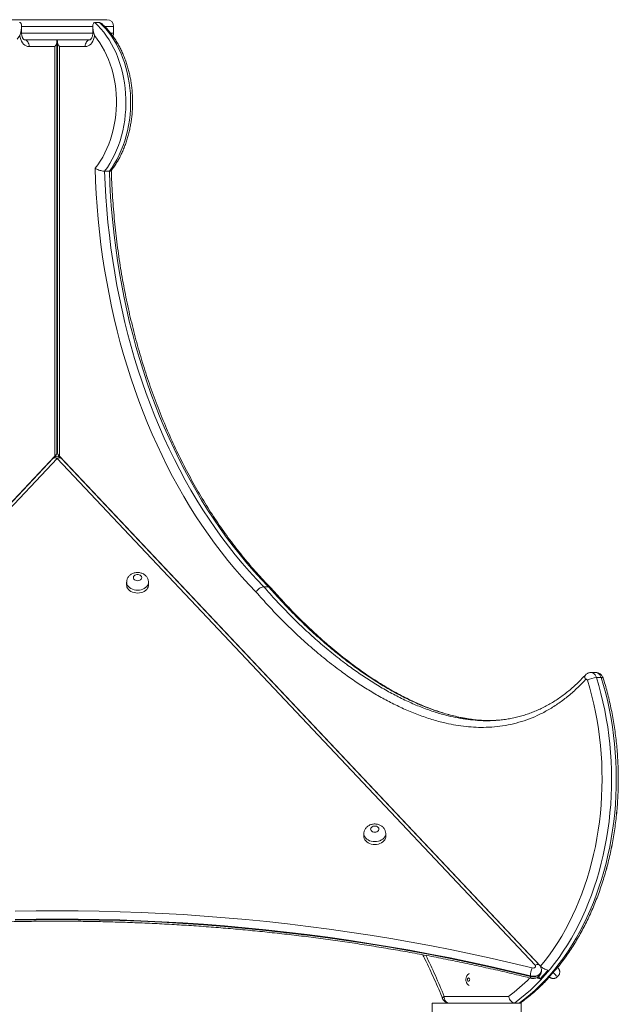
# Model space of a CAD drawing. Units: millimetres. Extents: x 14 to 194, y 25 to 271.
# Drawn here: x 82 to 90, y 260 to 271 of the extents above; entities that cross this region are included whole.
import ezdxf

# ---------------------------------------------------------------- set-up
doc = ezdxf.new("R2010")
doc.units = ezdxf.units.MM

msp = doc.modelspace()

# ---------------------------------------------------------------- linework, layer by layer
at = {"color": 7, "linetype": 'Continuous', "lineweight": 15}
for p, q in [((82.32217, 271.35476), (82.4959, 271.35476)), ((82.4959, 271.35476), (83.50845, 271.35476)), ((83.41957, 271.32009), (83.363, 271.32009)), ((82.49103, 271.19475), (82.49103, 271.27641)), ((83.33957, 271.27652), (83.33957, 271.19475)), ((83.58845, 271.19475), (83.58845, 271.27476)), ((82.52417, 271.11476), (82.52514, 271.11476)), ((83.30681, 271.11476), (82.52514, 271.11476)), ((82.9124, 266.19282), (82.9124, 271.09132)), ((82.91242, 266.19282), (82.91242, 271.09132)), ((82.9182, 271.09132), (82.9182, 266.19282)), ((83.30548, 271.11476), (83.30644, 271.11476)), ((82.88897, 271.03475), (82.58073, 271.03475)), ((82.88897, 266.1504), (82.88897, 271.03475)), ((82.94164, 271.03475), (82.94164, 266.1504)), ((83.24987, 271.03475), (82.94164, 271.03475)), ((83.53763, 269.54797), (83.48107, 269.54797)), ((82.88897, 266.1504), (77.15169, 260.06617)), ((82.90131, 266.1654), (82.90131, 266.14083)), ((82.90133, 266.14083), (82.90133, 266.16542)), ((82.92929, 266.14083), (82.92929, 266.16539)), ((88.67887, 260.06617), (82.94164, 266.1504)), ((82.86438, 266.12026), (77.16634, 260.07764)), ((82.91531, 266.12026), (77.21727, 260.07764)), ((88.61335, 260.07764), (82.91531, 266.12026)), ((88.66428, 260.07764), (82.96624, 266.12026)), ((83.74347, 264.6448), (83.74347, 264.6105)), ((84.00347, 264.6105), (84.00347, 264.6448)), ((85.43501, 264.59055), (85.37844, 264.59055)), ((85.45883, 264.58038), (85.45804, 264.58112)), ((89.33623, 263.56763), (89.27966, 263.56763)), ((89.33629, 263.56763), (89.33623, 263.56763)), ((89.40092, 263.50798), (89.34436, 263.50798)), ((87.98718, 262.99721), (87.98165, 262.99751)), ((88.04584, 262.99523), (88.09328, 262.99407)), ((86.57208, 261.64513), (86.57208, 261.61083)), ((86.83208, 261.61083), (86.83208, 261.64513)), ((88.88647, 260.04464), (88.88148, 260.04993)), ((88.88167, 260.04981), (88.88655, 260.04463)), ((88.8872, 260.04386), (88.88647, 260.04464)), ((88.55638, 259.94839), (88.55638, 259.94153)), ((88.65208, 259.93958), (88.67545, 259.9148)), ((88.68861, 260.0104), (88.68861, 260.01726)), ((88.87739, 259.93766), (88.88466, 259.94452)), ((88.87747, 259.93765), (88.88475, 259.94451)), ((87.52869, 259.70549), (88.29789, 259.70549)), ((87.38526, 259.62549), (88.2087, 259.62549)), ((87.38526, 259.02549), (87.38526, 259.62549)), ((88.36816, 259.62549), (88.2087, 259.62549)), ((88.42473, 259.62549), (88.36816, 259.62549)), ((88.42473, 259.62549), (88.44527, 259.62549)), ((88.44527, 259.62549), (88.44527, 259.62549)), ((88.44527, 259.62549), (88.44527, 259.25549)), ((88.44527, 259.62549), (88.44527, 259.02549))]:
    msp.add_line(p, q, dxfattribs=at)
at = {"color": 8, "linetype": 'Continuous', "lineweight": 15}
for p, q in [((82.49103, 271.19475), (82.47734, 271.19475)), ((82.49103, 271.19475), (83.33957, 271.19475)), ((83.33957, 271.27476), (82.49266, 271.27476)), ((83.35327, 271.19475), (83.33957, 271.19475)), ((83.58845, 271.27476), (83.48279, 271.27476)), ((83.55334, 271.19475), (83.58845, 271.19475)), ((89.42575, 263.49893), (89.4256, 263.49951)), ((88.88765, 260.04346), (88.88761, 260.0435)), ((88.87743, 259.9377), (88.87747, 259.93765))]:
    msp.add_line(p, q, dxfattribs=at)
at = {"color": 7, "linetype": 'Continuous', "lineweight": 15, "flags": 128}
for points in [[(83.363, 271.32009), (83.40078, 271.28441), (83.43705, 271.24573), (83.47169, 271.20418), (83.5046, 271.15989), (83.53565, 271.113), (83.56476, 271.06368), (83.59182, 271.01208), (83.61675, 270.95838), (83.63947, 270.90274), (83.65989, 270.84536), (83.67796, 270.78642), (83.69361, 270.72611), (83.70679, 270.66463), (83.71747, 270.60218), (83.72559, 270.53898), (83.73115, 270.47522), (83.73411, 270.41111), (83.73448, 270.34687), (83.73224, 270.28271), (83.72741, 270.21883), (83.71999, 270.15545), (83.71003, 270.09277), (83.69754, 270.031), (83.68258, 269.97034), (83.66518, 269.911), (83.64541, 269.85316), (83.62332, 269.79702), (83.59901, 269.74276), (83.57253, 269.69055), (83.54399, 269.64058), (83.51346, 269.593), (83.48107, 269.54797)], [(83.53763, 269.54797), (83.57003, 269.593), (83.60056, 269.64058), (83.6291, 269.69055), (83.65558, 269.74276), (83.67989, 269.79702), (83.70198, 269.85316), (83.72175, 269.911), (83.73915, 269.97034), (83.75411, 270.031), (83.7666, 270.09277), (83.77656, 270.15545), (83.78397, 270.21883), (83.78881, 270.28271), (83.79105, 270.34687), (83.79068, 270.41111), (83.78772, 270.47522), (83.78216, 270.53898), (83.77404, 270.60218), (83.76336, 270.66463), (83.75018, 270.72611), (83.73453, 270.78642), (83.71646, 270.84536), (83.69604, 270.90274), (83.67332, 270.95838), (83.64839, 271.01208), (83.62133, 271.06368), (83.59222, 271.113), (83.56116, 271.15989), (83.52826, 271.20418), (83.49362, 271.24573), (83.45735, 271.28441), (83.41957, 271.32009)], [(82.4696, 271.1648), (82.43702, 271.12336)], [(82.58073, 271.03475), (82.56343, 271.03664), (82.54652, 271.04225), (82.53043, 271.05144), (82.51551, 271.06402), (82.50214, 271.07967), (82.49061, 271.09803), (82.48121, 271.11867), (82.47415, 271.1411), (82.4696, 271.1648)], [(82.52417, 271.11476), (82.5352, 271.11322), (82.54582, 271.10867), (82.5556, 271.10127), (82.56417, 271.09132), (82.5712, 271.0792), (82.57643, 271.06537), (82.57965, 271.05036), (82.58073, 271.03475)], [(83.361, 271.1648), (83.35645, 271.1411), (83.34939, 271.11867), (83.33999, 271.09803), (83.32847, 271.07967), (83.31509, 271.06402), (83.30018, 271.05144), (83.28408, 271.04225), (83.26718, 271.03664), (83.24987, 271.03475)], [(83.30644, 271.11476), (83.2954, 271.11322), (83.28479, 271.10867), (83.27501, 271.10127), (83.26644, 271.09132), (83.2594, 271.0792), (83.25417, 271.06537), (83.25095, 271.05036), (83.24987, 271.03475)], [(83.36686, 269.58233), (83.39913, 269.62425), (83.42959, 269.66881), (83.45811, 269.71585), (83.48461, 269.7652), (83.50898, 269.8167), (83.53115, 269.87016), (83.55102, 269.92539), (83.56854, 269.98219), (83.58364, 270.04036), (83.59627, 270.0997), (83.60638, 270.16), (83.61393, 270.22104), (83.61891, 270.28261), (83.62129, 270.34449), (83.62106, 270.40645), (83.61822, 270.46829), (83.61279, 270.52978), (83.60479, 270.59071), (83.59423, 270.65086), (83.58116, 270.71), (83.56563, 270.76795), (83.54769, 270.82449), (83.52741, 270.87942), (83.50485, 270.93254), (83.4801, 270.98368), (83.45324, 271.03264), (83.42436, 271.07926), (83.39358, 271.12336), (83.361, 271.1648)], [(85.28747, 264.52699), (85.20078, 264.61739), (85.1156, 264.71063), (85.03198, 264.80664), (84.94996, 264.90537), (84.86959, 265.00679), (84.79092, 265.11082), (84.71397, 265.21741), (84.6388, 265.32651), (84.56545, 265.43805), (84.49395, 265.55198), (84.42435, 265.66823), (84.35668, 265.78674), (84.29099, 265.90745), (84.22729, 266.03028), (84.16563, 266.15519), (84.10605, 266.28208), (84.04858, 266.41091), (83.99324, 266.54159), (83.94006, 266.67406), (83.88908, 266.80825), (83.84033, 266.94407), (83.79382, 267.08147), (83.74959, 267.22036), (83.70765, 267.36066), (83.66804, 267.50231), (83.63077, 267.64523), (83.59586, 267.78933), (83.56334, 267.93455), (83.53321, 268.0808), (83.5055, 268.22799), (83.48022, 268.37607), (83.45739, 268.52493), (83.43701, 268.6745), (83.4191, 268.82471), (83.40367, 268.97546), (83.39072, 269.12669), (83.38027, 269.27829), (83.37231, 269.4302), (83.36686, 269.58233)], [(83.48107, 269.54797), (83.48721, 269.39472), (83.49593, 269.24172), (83.50722, 269.08905), (83.52107, 268.93681), (83.53747, 268.78507), (83.55642, 268.63393), (83.57789, 268.48347), (83.60189, 268.33377), (83.6284, 268.18492), (83.6574, 268.037), (83.68887, 267.8901), (83.72281, 267.7443), (83.75918, 267.59967), (83.79797, 267.45631), (83.83916, 267.3143), (83.88272, 267.1737), (83.92863, 267.03462), (83.97686, 266.89711), (84.02739, 266.76126), (84.08019, 266.62714), (84.13522, 266.49484), (84.19246, 266.36442), (84.25187, 266.23596), (84.31343, 266.10954), (84.37709, 265.98522), (84.44282, 265.86307), (84.51058, 265.74316), (84.58034, 265.62556), (84.65205, 265.51034), (84.72568, 265.39756), (84.80118, 265.28729), (84.87851, 265.17958), (84.95763, 265.0745), (85.03849, 264.97211), (85.12105, 264.87246), (85.20526, 264.77562), (85.29107, 264.68163), (85.37844, 264.59055)], [(85.43501, 264.59055), (85.34764, 264.68163), (85.26183, 264.77562), (85.17762, 264.87246), (85.09506, 264.97211), (85.0142, 265.0745), (84.93508, 265.17958), (84.85775, 265.28729), (84.78225, 265.39756), (84.70862, 265.51034), (84.63691, 265.62556), (84.56715, 265.74316), (84.49938, 265.86307), (84.43365, 265.98522), (84.36999, 266.10954), (84.30844, 266.23596), (84.24903, 266.36442), (84.19179, 266.49484), (84.13675, 266.62714), (84.08396, 266.76126), (84.03343, 266.89711), (83.9852, 267.03462), (83.93929, 267.1737), (83.89573, 267.3143), (83.85454, 267.45631), (83.81575, 267.59967), (83.77937, 267.7443), (83.74544, 267.8901), (83.71397, 268.037), (83.68497, 268.18492), (83.65846, 268.33377), (83.63446, 268.48347), (83.61298, 268.63393), (83.59404, 268.78507), (83.57764, 268.93681), (83.56379, 269.08905), (83.5525, 269.24172), (83.54378, 269.39472), (83.53763, 269.54797)], [(83.87347, 264.66331), (83.88696, 264.66466), (83.89945, 264.6686), (83.91001, 264.67485), (83.91786, 264.68295), (83.92242, 264.69228), (83.92335, 264.70217), (83.92058, 264.71187), (83.91432, 264.72066), (83.90502, 264.7279), (83.89339, 264.73305), (83.88028, 264.73572), (83.86666, 264.73572), (83.85355, 264.73305), (83.84191, 264.7279), (83.83262, 264.72066), (83.82636, 264.71187), (83.82358, 264.70217), (83.82451, 264.69228), (83.82908, 264.68295), (83.83693, 264.67485), (83.84749, 264.6686), (83.85998, 264.66466), (83.87347, 264.66331)], [(83.74347, 264.6105), (83.74391, 264.60269), (83.74745, 264.58728), (83.75442, 264.5725), (83.76464, 264.55876), (83.77783, 264.54644), (83.79362, 264.53586), (83.81159, 264.52731), (83.83126, 264.52104), (83.85207, 264.51721), (83.87347, 264.51592)], [(83.87347, 264.51592), (83.89487, 264.51721), (83.91568, 264.52104), (83.93534, 264.52731), (83.95332, 264.53586), (83.96911, 264.54644), (83.9823, 264.55876), (83.99252, 264.5725), (83.99949, 264.58728), (84.00303, 264.60269), (84.00347, 264.6105)], [(89.34436, 263.50798), (89.37266, 263.41283), (89.39863, 263.31636), (89.42224, 263.21868), (89.44346, 263.11991), (89.46227, 263.02017), (89.47863, 262.91957), (89.49254, 262.81823), (89.50397, 262.71628), (89.51292, 262.61383), (89.51938, 262.51101), (89.52332, 262.40793), (89.52476, 262.30472), (89.52368, 262.2015), (89.52009, 262.0984), (89.514, 261.99553), (89.50541, 261.89302), (89.49433, 261.79099), (89.48078, 261.68956), (89.46476, 261.58885), (89.44631, 261.48897), (89.42543, 261.39006), (89.40216, 261.29221), (89.37653, 261.19556), (89.34856, 261.10021), (89.31828, 261.00628), (89.28574, 260.91388), (89.25097, 260.82312), (89.21402, 260.7341), (89.17492, 260.64693), (89.13372, 260.56172), (89.09047, 260.47856), (89.04523, 260.39755), (88.99804, 260.31879), (88.94896, 260.24238), (88.89806, 260.1684), (88.84538, 260.09694), (88.791, 260.02809), (88.73497, 259.96192), (88.67737, 259.89852), (88.61826, 259.83795), (88.55771, 259.7803), (88.49579, 259.72563), (88.43259, 259.67401), (88.36816, 259.62549)], [(88.42473, 259.62549), (88.48915, 259.67401), (88.55236, 259.72563), (88.61428, 259.7803), (88.67483, 259.83795), (88.73394, 259.89852), (88.79154, 259.96192), (88.84757, 260.02809), (88.90195, 260.09694), (88.95462, 260.1684), (89.00553, 260.24238), (89.05461, 260.31879), (89.1018, 260.39755), (89.14704, 260.47856), (89.19029, 260.56172), (89.23149, 260.64693), (89.27059, 260.7341), (89.30754, 260.82312), (89.34231, 260.91388), (89.37485, 261.00628), (89.40513, 261.10021), (89.4331, 261.19556), (89.45873, 261.29221), (89.482, 261.39006), (89.50287, 261.48897), (89.52133, 261.58885), (89.53735, 261.68956), (89.5509, 261.79099), (89.56198, 261.89302), (89.57057, 261.99553), (89.57666, 262.0984), (89.58025, 262.2015), (89.58133, 262.30472), (89.57989, 262.40793), (89.57594, 262.51101), (89.56949, 262.61383), (89.56054, 262.71628), (89.54911, 262.81823), (89.5352, 262.91957), (89.51883, 263.02017), (89.50003, 263.11991), (89.47881, 263.21868), (89.4552, 263.31636), (89.42923, 263.41283), (89.40092, 263.50798)], [(88.67887, 260.06617), (88.73284, 260.13292), (88.78515, 260.20229), (88.83572, 260.27418), (88.8845, 260.34851), (88.93142, 260.4252), (88.97643, 260.50414), (89.01948, 260.58524), (89.06051, 260.66841), (89.09947, 260.75354), (89.13632, 260.84054), (89.17101, 260.92929), (89.2035, 261.01969), (89.23374, 261.11163), (89.26172, 261.205), (89.28738, 261.29969), (89.31071, 261.39559), (89.33166, 261.49257), (89.35023, 261.59052), (89.36637, 261.68933), (89.38008, 261.78886), (89.39134, 261.88901), (89.40013, 261.98966), (89.40645, 262.09067), (89.41028, 262.19193), (89.41163, 262.29333), (89.41048, 262.39472), (89.40684, 262.496), (89.40072, 262.59704), (89.39212, 262.69771), (89.38106, 262.79791), (89.36754, 262.8975), (89.35159, 262.99636), (89.33321, 263.09439), (89.31245, 263.19145), (89.28931, 263.28743), (89.26382, 263.38222), (89.23603, 263.4757)], [(89.23603, 263.4757), (89.23442, 263.4796), (89.23223, 263.48289), (89.22958, 263.4854), (89.22659, 263.48701), (89.22343, 263.48762), (89.22024, 263.48722), (89.21721, 263.48582), (89.21447, 263.48349)], [(86.70208, 261.66364), (86.71557, 261.66499), (86.72805, 261.66894), (86.73862, 261.67519), (86.74647, 261.68328), (86.75103, 261.69262), (86.75196, 261.7025), (86.74919, 261.7122), (86.74292, 261.72099), (86.73363, 261.72824), (86.722, 261.73338), (86.70888, 261.73606), (86.69527, 261.73606), (86.68216, 261.73338), (86.67052, 261.72824), (86.66123, 261.72099), (86.65496, 261.7122), (86.65219, 261.7025), (86.65312, 261.69262), (86.65768, 261.68328), (86.66553, 261.67519), (86.6761, 261.66894), (86.68859, 261.66499), (86.70208, 261.66364)], [(86.57208, 261.61083), (86.57252, 261.60302), (86.57605, 261.58761), (86.58302, 261.57284), (86.59324, 261.5591), (86.60643, 261.54677), (86.62223, 261.53619), (86.6402, 261.52765), (86.65986, 261.52137), (86.68068, 261.51754), (86.70208, 261.51625)], [(86.70208, 261.51625), (86.72347, 261.51754), (86.74429, 261.52137), (86.76395, 261.52765), (86.78192, 261.53619), (86.79772, 261.54677), (86.81091, 261.5591), (86.82113, 261.57284), (86.8281, 261.58761), (86.83163, 261.60302), (86.83208, 261.61083)], [(82.41393, 260.72176), (82.6646, 260.72567), (82.91531, 260.72697), (83.16602, 260.72566), (83.41669, 260.72176), (83.66725, 260.71525), (83.91766, 260.70615), (84.16786, 260.69444), (84.4178, 260.68014), (84.66745, 260.66324), (84.91673, 260.64376), (85.16561, 260.62169), (85.41403, 260.59703), (85.66194, 260.5698), (85.90929, 260.54001), (86.15604, 260.50764), (86.40212, 260.47272), (86.64749, 260.43524), (86.8921, 260.39522), (87.1359, 260.35267), (87.37885, 260.30759), (87.62088, 260.25999), (87.86196, 260.20989), (88.10203, 260.15728), (88.34104, 260.10219), (88.57894, 260.04463)], [(88.55638, 259.94839), (88.31942, 260.00573), (88.08136, 260.0606), (87.84225, 260.11299), (87.60213, 260.1629), (87.36106, 260.21031), (87.11909, 260.25521), (86.87626, 260.29759), (86.63262, 260.33745), (86.38822, 260.37478), (86.14312, 260.40956), (85.89736, 260.4418), (85.651, 260.47148), (85.40408, 260.4986), (85.15664, 260.52315), (84.90876, 260.54514), (84.66047, 260.56455), (84.41182, 260.58137), (84.16287, 260.59562), (83.91366, 260.60728), (83.66425, 260.61635), (83.41469, 260.62283), (83.16502, 260.62672), (82.91531, 260.62801), (82.6656, 260.62672), (82.41593, 260.62283)], [(82.41593, 260.61597), (82.6656, 260.61986), (82.91531, 260.62115), (83.16502, 260.61986), (83.41469, 260.61597), (83.66425, 260.60949), (83.91366, 260.60042), (84.16287, 260.58876), (84.41182, 260.57451), (84.66047, 260.55769), (84.90876, 260.53828), (85.15664, 260.51629), (85.40408, 260.49174), (85.651, 260.46462), (85.89736, 260.43494), (86.14312, 260.4027), (86.38822, 260.36792), (86.63262, 260.33059), (86.87626, 260.29073), (87.11909, 260.24835), (87.36106, 260.20345), (87.60213, 260.15604), (87.84225, 260.10613), (88.08136, 260.05374), (88.31942, 259.99887), (88.55638, 259.94153)], [(88.57894, 260.04463), (88.58814, 260.04346), (88.59739, 260.04441), (88.60579, 260.04739), (88.61252, 260.0521), (88.61693, 260.05808), (88.61861, 260.06477), (88.61737, 260.0715), (88.61335, 260.07764)], [(88.88761, 260.0435), (88.88675, 260.04441), (88.88395, 260.04739), (88.88196, 260.04949)], [(88.88655, 260.04463), (88.88765, 260.04346), (88.88765, 260.04346)], [(87.83363, 259.90549), (87.83255, 259.91314), (87.82949, 259.91963), (87.8249, 259.92396), (87.81949, 259.92549), (87.81408, 259.92396), (87.80949, 259.91963), (87.80642, 259.91314), (87.80534, 259.90549), (87.80642, 259.89783), (87.80949, 259.89134), (87.81408, 259.88701), (87.81949, 259.88549), (87.8249, 259.88701), (87.82949, 259.89134), (87.83255, 259.89783), (87.83363, 259.90549)], [(87.52869, 259.70549), (87.52977, 259.68988), (87.53299, 259.67487), (87.53822, 259.66104), (87.54526, 259.64892), (87.55383, 259.63897), (87.56361, 259.63158), (87.57422, 259.62703), (87.58526, 259.62549)]]:
    msp.add_lwpolyline(points, dxfattribs=at)
at = {"color": 8, "linetype": 'Continuous', "lineweight": 15, "flags": 128}
for points in [[(82.86438, 266.12026), (82.86732, 266.12288), (82.8745, 266.12657), (82.88324, 266.12818), (82.89322, 266.12763), (82.90405, 266.12496), (82.91531, 266.12026)], [(82.96624, 266.12026), (82.9633, 266.12288), (82.95612, 266.12657), (82.94738, 266.12818), (82.9374, 266.12763), (82.92657, 266.12496), (82.91531, 266.12026)], [(83.87347, 264.55022), (83.85207, 264.55151), (83.83126, 264.55534), (83.81159, 264.56162), (83.79362, 264.57016), (83.77783, 264.58074), (83.76464, 264.59307), (83.75442, 264.60681), (83.74745, 264.62158), (83.74391, 264.63699), (83.74347, 264.64505)], [(84.00347, 264.64505), (84.00303, 264.63699), (83.99949, 264.62158), (83.99252, 264.60681), (83.9823, 264.59307), (83.96911, 264.58074), (83.95332, 264.57016), (83.93534, 264.56162), (83.91568, 264.55534), (83.89487, 264.55151), (83.87347, 264.55022)], [(89.27971, 263.56763), (89.29018, 263.56652), (89.30395, 263.56155), (89.31673, 263.55279), (89.32801, 263.54059), (89.33735, 263.52546), (89.34436, 263.50798)], [(89.40092, 263.50798), (89.39392, 263.52546), (89.38458, 263.54059), (89.3733, 263.55279), (89.36052, 263.56155), (89.34675, 263.56652), (89.33623, 263.56763)], [(89.21447, 263.48349), (89.20883, 263.49586), (89.20558, 263.50776), (89.20485, 263.51872), (89.20666, 263.52833), (89.21095, 263.53622), (89.21234, 263.53784)], [(89.40092, 263.50798), (89.41097, 263.50737), (89.41863, 263.50553), (89.42363, 263.50254), (89.42554, 263.49951)], [(86.70208, 261.55055), (86.68068, 261.55184), (86.65986, 261.55568), (86.6402, 261.56195), (86.62223, 261.5705), (86.60643, 261.58107), (86.59324, 261.5934), (86.58302, 261.60714), (86.57605, 261.62192), (86.57252, 261.63732), (86.57208, 261.64538)], [(86.83207, 261.64538), (86.83163, 261.63732), (86.8281, 261.62192), (86.82113, 261.60714), (86.81091, 261.5934), (86.79772, 261.58107), (86.78192, 261.5705), (86.76395, 261.56195), (86.74429, 261.55568), (86.72347, 261.55184), (86.70208, 261.55055)], [(88.61335, 260.07764), (88.62461, 260.08233), (88.63544, 260.085), (88.64542, 260.08555), (88.65417, 260.08394), (88.66135, 260.08025), (88.66431, 260.0776)], [(88.88734, 260.04371), (88.88756, 260.04347), (88.8872, 260.04386)], [(88.68861, 260.01711), (88.68721, 260.0051), (88.68219, 259.99161), (88.67373, 259.97907), (88.66212, 259.96794), (88.64781, 259.95862), (88.63131, 259.95147), (88.61324, 259.94675), (88.59426, 259.94462), (88.57507, 259.94518), (88.55638, 259.94839)], [(88.55638, 259.94153), (88.57507, 259.93832), (88.59426, 259.93776), (88.61324, 259.93989), (88.63131, 259.94461), (88.64781, 259.95176), (88.66212, 259.96107), (88.67373, 259.97221), (88.68219, 259.98475), (88.68721, 259.99823), (88.68861, 260.0104)], [(88.55638, 259.94153), (88.55681, 259.93309), (88.5581, 259.92682), (88.56018, 259.92298), (88.56212, 259.92179)], [(88.82756, 259.9905), (88.83297, 259.98476), (88.8448, 259.97222), (88.85529, 259.96109), (88.86408, 259.95177), (88.87082, 259.94462), (88.87527, 259.9399), (88.87728, 259.93777), (88.87739, 259.93766)], [(87.52869, 259.70549), (87.52019, 259.69775), (87.51419, 259.69031), (87.51093, 259.68345), (87.51052, 259.67744), (87.51107, 259.67554)]]:
    msp.add_lwpolyline(points, dxfattribs=at)
at = {"color": 7, "linetype": 'Continuous', "lineweight": 15}
for centre, radius, start, end in [((83.50845, 271.27476), 0.08, 0, 90), ((83.50845, 271.19476), 0.08, 333.511593, 0), ((82.91531, 266.07224), 0.07, 43.318854, 136.681093), ((82.91526, 266.07228), 0.07, 78.439222, 101.47765), ((89.35552, 263.27263), 0.23562, 92.716326, 120.474271), ((88.81976, 259.9374), 0.26361, 155.9984, 177.610455), ((86.86464, 261.59118), 2.46765, 317.207727, 320.408489), ((86.94949, 261.59118), 2.46765, 317.207727, 320.408489), ((86.96978, 258.23994), 2.63261, 43.24864, 43.418996), ((87.58526, 259.70549), 0.08, 201.987055, 270)]:
    msp.add_arc(centre, radius, start, end, dxfattribs=at)
at = {"color": 8, "linetype": 'Continuous', "lineweight": 15}
for centre, radius, start, end in [((80.77311, 256.98132), 7.28415, 21.961593, 26.178382), ((87.04739, 261.40123), 2.10696, 306.406268, 315.505064)]:
    msp.add_arc(centre, radius, start, end, dxfattribs=at)
at = {"color": 7, "linetype": 'Continuous', "lineweight": 15}
for centre, major_axis, ratio, start_param, end_param in [((82.8324, 271.03476), (0.07391, 0.07391), 0.41421356, 5.10508806, 6.67588439), ((82.83242, 271.03476), (0.07391, 0.07391), 0.41421847, 5.89048203, 6.67588858), ((82.9982, 271.03476), (0.07391, -0.07391), 0.41421847, 2.74888938, 4.31968571), ((82.8324, 266.1504), (0.07739, 0.05178), 0.39138318, 5.24166787, 6.02706603), ((82.83242, 266.1504), (0.07739, 0.05178), 0.39138765, 6.02706402, 6.04812845), ((82.9982, 266.1504), (0.07739, -0.05178), 0.39138765, 3.39771394, 4.18310372)]:
    msp.add_ellipse(centre, major_axis=major_axis, ratio=ratio, start_param=start_param, end_param=end_param, dxfattribs=at)
for points, knots in [([(82.4676, 271.32009), (82.4693, 271.31997), (82.47509, 271.31953), (82.4825, 271.31416), (82.48928, 271.30094), (82.49177, 271.28042), (82.48998, 271.25358), (82.48511, 271.22488), (82.47994, 271.20484), (82.47734, 271.19475)], [0, 0, 0, 0, 0.04281242, 0.14532034, 0.24686801, 0.43037631, 0.61301344, 0.8052965, 1, 1, 1, 1]), ([(83.363, 271.32009), (83.35988, 271.31964), (83.35294, 271.31865), (83.34471, 271.3095), (83.34013, 271.29424), (83.33917, 271.27452), (83.34097, 271.25154), (83.3455, 271.22485), (83.35067, 271.20483), (83.35327, 271.19475)], [0, 0, 0, 0, 0.08025748, 0.17848045, 0.33012297, 0.47011976, 0.6134901, 0.80554024, 1, 1, 1, 1]), ([(83.41957, 271.32009), (83.42138, 271.31997), (83.42751, 271.31955), (83.43898, 271.31396), (83.44887, 271.30726), (83.45322, 271.30242), (83.45366, 271.30194)], [0, 0, 0, 0, 0.16576895, 0.5627911, 0.95609021, 1, 1, 1, 1]), ([(83.55921, 269.55383), (83.56751, 269.56471), (83.58632, 269.58938), (83.61363, 269.63049), (83.64143, 269.67653), (83.66732, 269.72461), (83.69132, 269.77449), (83.71333, 269.82605), (83.7333, 269.87913), (83.75118, 269.93358), (83.76692, 269.98925), (83.78049, 270.04597), (83.79185, 270.1036), (83.80097, 270.16196), (83.80784, 270.22089), (83.81243, 270.28024), (83.81474, 270.33984), (83.81475, 270.39953), (83.81247, 270.45913), (83.8079, 270.5185), (83.80106, 270.57745), (83.79196, 270.63583), (83.78061, 270.69349), (83.76706, 270.75025), (83.75133, 270.80597), (83.73345, 270.86048), (83.71347, 270.91363), (83.69145, 270.96527), (83.66742, 271.01526), (83.64145, 271.06344), (83.61362, 271.10968), (83.58398, 271.15383), (83.55263, 271.19577), (83.51961, 271.2353), (83.48672, 271.27095), (83.46414, 271.29212), (83.45367, 271.30195)], [0, 0, 0, 0, 0.02338676, 0.05304036, 0.08272145, 0.11242113, 0.14213182, 0.1718481, 0.20156576, 0.23128048, 0.26099202, 0.29069904, 0.32040045, 0.35009832, 0.37979208, 0.40948323, 0.43917372, 0.46886488, 0.4985568, 0.52825208, 0.55795152, 0.58765782, 0.61737081, 0.64709246, 0.67682289, 0.70656397, 0.73631307, 0.76607216, 0.7958383, 0.82560774, 0.85537714, 0.88513897, 0.9148871, 0.9446121, 0.97430292, 1, 1, 1, 1]), ([(82.47734, 271.19475), (82.47476, 271.18494), (82.47216, 271.17506), (82.46961, 271.16486), (82.4696, 271.1648)], [0, 0, 0, 0, 0.99407896, 1, 1, 1, 1]), ([(82.52417, 271.11476), (82.52417, 271.11476), (82.52417, 271.11476), (82.52361, 271.11476), (82.5205, 271.1163), (82.51616, 271.11971), (82.51079, 271.12564), (82.50508, 271.13435), (82.49981, 271.14538), (82.49545, 271.15843), (82.49239, 271.17303), (82.49115, 271.18541), (82.49106, 271.1927), (82.49103, 271.19475)], [0, 0, 0, 0, 0.05065404, 0.19790435, 0.30012934, 0.39382417, 0.49133044, 0.58520504, 0.67854834, 0.77236548, 0.86707032, 0.96261535, 1, 1, 1, 1]), ([(83.33957, 271.19475), (83.33953, 271.19221), (83.33941, 271.18441), (83.33797, 271.17152), (83.33475, 271.15695), (83.33023, 271.144), (83.32487, 271.13321), (83.31924, 271.12492), (83.31397, 271.11927), (83.30975, 271.11608), (83.30711, 271.11484), (83.30644, 271.11475), (83.30644, 271.11476), (83.30644, 271.11476)], [0, 0, 0, 0, 0.04642432, 0.14257702, 0.23830082, 0.33312446, 0.42703374, 0.52055135, 0.61480961, 0.71171125, 0.81494653, 0.93132832, 1, 1, 1, 1]), ([(83.361, 271.1648), (83.36099, 271.16486), (83.36045, 271.16703), (83.3579, 271.1772), (83.35532, 271.187), (83.35327, 271.19475)], [0, 0, 0, 0, 0.005918869, 0.212602524, 1, 1, 1, 1]), ([(83.55922, 269.55383), (83.56752, 269.56471), (83.58633, 269.58938), (83.61364, 269.63049), (83.64144, 269.67653), (83.66733, 269.72461), (83.69133, 269.77449), (83.71334, 269.82605), (83.73331, 269.87913), (83.75119, 269.93358), (83.76693, 269.98925), (83.7805, 270.04597), (83.79186, 270.1036), (83.80099, 270.16196), (83.80785, 270.22089), (83.81244, 270.28024), (83.81474, 270.33984), (83.81476, 270.39953), (83.81248, 270.45913), (83.80791, 270.5185), (83.80107, 270.57745), (83.79197, 270.63583), (83.78062, 270.69349), (83.76707, 270.75025), (83.75134, 270.80597), (83.73346, 270.86048), (83.71348, 270.91363), (83.69146, 270.96528), (83.66742, 271.01525), (83.64149, 271.06348), (83.61352, 271.10955), (83.59265, 271.14161), (83.58062, 271.15761), (83.57907, 271.15966)], [0, 0, 0, 0, 0.02629038, 0.05962723, 0.0929937, 0.12638226, 0.159782, 0.19318934, 0.22659636, 0.26000247, 0.29340414, 0.3267988, 0.36019001, 0.39357597, 0.4269573, 0.4603357, 0.49371335, 0.52709175, 0.56047107, 0.59385401, 0.62724172, 0.66063734, 0.6940403, 0.72745298, 0.76087519, 0.79430971, 0.8277537, 0.86120847, 0.89467067, 0.92813762, 0.96160403, 0.99506183, 1, 1, 1, 1]), ([(83.36686, 269.58233), (83.3669, 269.58231), (83.3729, 269.5786), (83.38699, 269.57123), (83.41157, 269.56145), (83.43717, 269.55392), (83.46163, 269.54894), (83.47458, 269.54829), (83.48107, 269.54797)], [0, 0, 0, 0, 0.00153462, 0.21047593, 0.42432998, 0.62084339, 0.81028513, 1, 1, 1, 1]), ([(83.53763, 269.54797), (83.54313, 269.54825), (83.55367, 269.54879), (83.55739, 269.55222), (83.55918, 269.55386)], [0, 0, 0, 0, 0.52090859, 1, 1, 1, 1]), ([(85.45886, 264.58198), (85.45139, 264.58956), (85.4167, 264.62475), (85.35567, 264.68936), (85.27636, 264.77677), (85.19847, 264.86674), (85.12196, 264.95911), (85.04692, 265.05386), (84.97335, 265.15095), (84.9013, 265.25032), (84.8308, 265.35193), (84.7619, 265.45573), (84.69462, 265.56167), (84.629, 265.66971), (84.56506, 265.77977), (84.50285, 265.89182), (84.44239, 266.00581), (84.38371, 266.12166), (84.32684, 266.23933), (84.27181, 266.35876), (84.21864, 266.4799), (84.16737, 266.60268), (84.11801, 266.72705), (84.0706, 266.85293), (84.02516, 266.98028), (83.9817, 267.10903), (83.94026, 267.23911), (83.90084, 267.37047), (83.86348, 267.50304), (83.82819, 267.63675), (83.79498, 267.77154), (83.76388, 267.90734), (83.7349, 268.04409), (83.70806, 268.18172), (83.68336, 268.32016), (83.66082, 268.45935), (83.64045, 268.59921), (83.62227, 268.73968), (83.60628, 268.88069), (83.59248, 269.02217), (83.58088, 269.16404), (83.57155, 269.30625), (83.56477, 269.43763), (83.56206, 269.52166), (83.56089, 269.55812)], [0, 0, 0, 0, 0.00669209, 0.03107218, 0.05545043, 0.07982602, 0.10419888, 0.1285699, 0.15293866, 0.17730591, 0.20167153, 0.22603599, 0.25039969, 0.2747625, 0.2991247, 0.32348636, 0.34784762, 0.37220877, 0.3965696, 0.42093076, 0.44529172, 0.4696529, 0.49401443, 0.51837601, 0.54273786, 0.56710037, 0.59146295, 0.61582601, 0.64018932, 0.6645535, 0.68891762, 0.71328249, 0.73764736, 0.76201273, 0.78637869, 0.81074494, 0.83511127, 0.85947838, 0.88384548, 0.90821286, 0.9325801, 0.95694773, 0.98131576, 1, 1, 1, 1]), ([(85.45889, 264.58198), (85.45142, 264.58956), (85.41672, 264.62476), (85.3557, 264.68936), (85.27639, 264.77677), (85.19849, 264.86674), (85.12199, 264.95911), (85.04693, 265.05386), (84.97337, 265.15094), (84.90132, 265.25032), (84.83082, 265.35193), (84.76192, 265.45573), (84.69464, 265.56167), (84.62902, 265.66971), (84.56508, 265.77977), (84.50287, 265.89183), (84.4424, 266.0058), (84.38373, 266.12166), (84.32685, 266.23933), (84.27182, 266.35876), (84.21866, 266.4799), (84.16738, 266.60268), (84.11803, 266.72705), (84.07062, 266.85293), (84.02517, 266.98028), (83.98171, 267.10903), (83.94027, 267.23911), (83.90085, 267.37047), (83.86349, 267.50304), (83.8282, 267.63675), (83.795, 267.77154), (83.76389, 267.90734), (83.73491, 268.04409), (83.70807, 268.18172), (83.68337, 268.32016), (83.66083, 268.45935), (83.64046, 268.59921), (83.62228, 268.73968), (83.60628, 268.88069), (83.59249, 269.02217), (83.58089, 269.16404), (83.57156, 269.30625), (83.56478, 269.43763), (83.56207, 269.52166), (83.5609, 269.55812)], [0, 0, 0, 0, 0.00669163, 0.03107195, 0.05545043, 0.0798258, 0.10419867, 0.12856969, 0.15293867, 0.17730552, 0.20167163, 0.226036, 0.25039971, 0.27476234, 0.29912454, 0.32348621, 0.34784765, 0.37220863, 0.39656947, 0.42093064, 0.44529161, 0.46965279, 0.49401433, 0.51837591, 0.54273813, 0.56710015, 0.59146287, 0.61582582, 0.64018962, 0.66455342, 0.68891746, 0.71328242, 0.7376473, 0.76201268, 0.78637864, 0.81074483, 0.83511162, 0.8594784, 0.88384545, 0.90821281, 0.93258008, 0.95694812, 0.98131576, 1, 1, 1, 1]), ([(84.00312, 264.64517), (84.0031, 264.64936), (84.00305, 264.6596), (83.9994, 264.67552), (83.99292, 264.69231), (83.98372, 264.70777), (83.97219, 264.72167), (83.95848, 264.73385), (83.94277, 264.7441), (83.9253, 264.75221), (83.90636, 264.75795), (83.88634, 264.76109), (83.8657, 264.76146), (83.84494, 264.75892), (83.82457, 264.75337), (83.80589, 264.7451), (83.78944, 264.7346), (83.77551, 264.72246), (83.76382, 264.70862), (83.75456, 264.69336), (83.74781, 264.6765), (83.74393, 264.66025), (83.74385, 264.64953), (83.74381, 264.64517)], [0, 0, 0, 0, 0.03275297, 0.08004555, 0.12676425, 0.17330348, 0.22007432, 0.26745937, 0.31577905, 0.36520089, 0.41571072, 0.4671684, 0.51942714, 0.5724321, 0.62620364, 0.68064857, 0.72934377, 0.7771815, 0.82416614, 0.87043786, 0.9161988, 0.96598555, 1, 1, 1, 1]), ([(85.28747, 264.52699), (85.28758, 264.52719), (85.29012, 264.53188), (85.29775, 264.54369), (85.31377, 264.56137), (85.33537, 264.57749), (85.35822, 264.58844), (85.3717, 264.58984), (85.37844, 264.59055)], [0, 0, 0, 0, 0.0058761, 0.14155873, 0.35625337, 0.57086269, 0.78543443, 1, 1, 1, 1]), ([(89.21447, 263.48349), (89.17951, 263.44703), (89.10946, 263.37399), (88.99789, 263.27752), (88.88221, 263.19105), (88.76271, 263.11612), (88.64017, 263.0531), (88.51496, 263.00243), (88.38764, 262.96336), (88.2587, 262.93548), (88.12892, 262.91845), (88.00224, 262.91211), (87.87901, 262.91513), (87.75939, 262.92591), (87.64021, 262.94412), (87.5071, 262.97234), (87.36054, 263.01324), (87.20125, 263.06923), (87.04461, 263.13499), (86.8907, 263.20939), (86.73951, 263.29162), (86.59044, 263.38143), (86.44357, 263.47817), (86.28537, 263.59097), (86.11652, 263.72143), (85.93796, 263.87138), (85.76314, 264.02992), (85.59654, 264.19257), (85.43755, 264.35763), (85.3375, 264.47054), (85.28747, 264.52699)], [0, 0, 0, 0, 0.03029786, 0.06070278, 0.09114206, 0.1215439, 0.15183991, 0.18205283, 0.2123488, 0.24268659, 0.27300853, 0.30324296, 0.33109269, 0.35897076, 0.38685425, 0.41471229, 0.45286496, 0.49104269, 0.52920319, 0.56684095, 0.60451119, 0.64220073, 0.67988597, 0.71753668, 0.76580828, 0.81410969, 0.86241467, 0.91069132, 0.95534594, 1, 1, 1, 1]), ([(85.43501, 264.59055), (85.44119, 264.59004), (85.45131, 264.58922), (85.4567, 264.58286), (85.4588, 264.58038)], [0, 0, 0, 0, 0.61083234, 1, 1, 1, 1]), ([(87.79811, 263.01894), (87.77906, 263.02216), (87.73417, 263.02975), (87.66314, 263.04538), (87.58449, 263.06537), (87.50439, 263.08889), (87.42274, 263.1159), (87.33966, 263.1465), (87.25528, 263.1807), (87.16974, 263.2185), (87.08301, 263.25999), (86.99509, 263.30522), (86.90599, 263.35425), (86.81572, 263.40714), (86.72429, 263.46395), (86.63167, 263.52477), (86.53752, 263.58984), (86.44229, 263.65904), (86.3464, 263.73218), (86.25048, 263.80882), (86.15451, 263.88905), (86.05839, 263.97295), (85.96212, 264.06062), (85.8702, 264.1477), (85.78181, 264.23484), (85.69613, 264.32303), (85.60635, 264.41888), (85.52735, 264.50554), (85.47802, 264.56134), (85.4601, 264.5816)], [0, 0, 0, 0, 0.02223876, 0.05241312, 0.08318488, 0.11464074, 0.14686561, 0.17989531, 0.21355605, 0.24790018, 0.28295419, 0.31874384, 0.35529077, 0.3926167, 0.4307393, 0.46967459, 0.50950866, 0.55060782, 0.59210457, 0.63404838, 0.67648316, 0.71945452, 0.7630105, 0.80719931, 0.84564702, 0.88609253, 0.92809693, 0.97389505, 1, 1, 1, 1]), ([(87.98158, 262.99752), (87.976, 262.9978), (87.94597, 262.99932), (87.89115, 263.00516), (87.81651, 263.01514), (87.74056, 263.02861), (87.66318, 263.04531), (87.58453, 263.06539), (87.50443, 263.08889), (87.42278, 263.1159), (87.3397, 263.1465), (87.25532, 263.1807), (87.16977, 263.2185), (87.08305, 263.25999), (86.99513, 263.30522), (86.90603, 263.35425), (86.81576, 263.40714), (86.72433, 263.46395), (86.6317, 263.52477), (86.53755, 263.58984), (86.44233, 263.65904), (86.34643, 263.73218), (86.25052, 263.80882), (86.15454, 263.88905), (86.05842, 263.97295), (85.96214, 264.06062), (85.87022, 264.14769), (85.78183, 264.23484), (85.69616, 264.32303), (85.60638, 264.41888), (85.52737, 264.50554), (85.47804, 264.56134), (85.46013, 264.5816)], [0, 0, 0, 0, 0.006061541, 0.032623175, 0.059578793, 0.08726457, 0.115431788, 0.144157497, 0.17352099, 0.203603179, 0.234435849, 0.265858002, 0.297918091, 0.330640857, 0.364050338, 0.398166732, 0.433010329, 0.468597617, 0.504943924, 0.542128848, 0.580494367, 0.61923139, 0.658385762, 0.697998079, 0.738112021, 0.778771334, 0.820021747, 0.85591217, 0.893668232, 0.932878799, 0.975631139, 1, 1, 1, 1]), ([(89.27973, 263.56732), (89.27551, 263.56728), (89.26576, 263.56717), (89.25099, 263.56341), (89.23612, 263.55696), (89.22295, 263.54836), (89.21567, 263.54113), (89.21216, 263.53764)], [0, 0, 0, 0, 0.16634602, 0.38360549, 0.59585921, 0.80497132, 1, 1, 1, 1]), ([(89.42554, 263.49952), (89.4236, 263.50486), (89.41975, 263.51543), (89.41086, 263.52965), (89.40009, 263.54206), (89.38745, 263.55229), (89.37334, 263.5602), (89.35765, 263.56543), (89.34504, 263.56787), (89.33774, 263.56741), (89.33627, 263.56732)], [0, 0, 0, 0, 0.14137872, 0.27954962, 0.41572424, 0.55036109, 0.68406974, 0.81729642, 0.96340696, 1, 1, 1, 1]), ([(89.4256, 263.49952), (89.42365, 263.50486), (89.4198, 263.51543), (89.41092, 263.52965), (89.40015, 263.54206), (89.38751, 263.55229), (89.3734, 263.5602), (89.3577, 263.56543), (89.34511, 263.56787), (89.33781, 263.56741), (89.33636, 263.56732)], [0, 0, 0, 0, 0.14140715, 0.27960948, 0.41580017, 0.5504809, 0.68422755, 0.81747618, 0.96361781, 1, 1, 1, 1]), ([(89.21235, 263.53783), (89.20692, 263.53194), (89.18545, 263.50869), (89.14706, 263.46945), (89.09606, 263.42042), (89.04302, 263.37319), (88.9885, 263.32825), (88.93305, 263.28616), (88.87664, 263.24686), (88.81924, 263.21034), (88.76084, 263.1766), (88.70166, 263.14577), (88.64153, 263.11778), (88.58039, 263.09256), (88.51801, 263.07004), (88.45452, 263.05031), (88.39008, 263.03346), (88.32476, 263.01951), (88.25849, 263.00861), (88.19417, 263.00071), (88.15184, 262.9979), (88.13203, 262.99659)], [0, 0, 0, 0, 0.01731797, 0.06844573, 0.12088928, 0.17494023, 0.22879817, 0.28258648, 0.33641425, 0.3903552, 0.44451507, 0.49891013, 0.55307015, 0.6079383, 0.66342965, 0.71948701, 0.77604304, 0.83301505, 0.89048352, 0.9487603, 1, 1, 1, 1]), ([(89.21241, 263.53783), (89.20697, 263.53194), (89.1855, 263.50869), (89.14712, 263.46945), (89.09612, 263.42042), (89.04308, 263.37319), (88.98856, 263.32825), (88.93311, 263.28615), (88.8767, 263.24686), (88.8193, 263.21034), (88.76089, 263.1766), (88.70171, 263.14577), (88.64158, 263.11778), (88.58044, 263.09256), (88.51806, 263.07004), (88.45458, 263.05032), (88.39013, 263.03346), (88.32481, 263.01951), (88.25854, 263.00862), (88.19549, 263.00084), (88.15444, 262.99811), (88.1359, 262.99688)], [0, 0, 0, 0, 0.01737528, 0.06867223, 0.12128932, 0.17551826, 0.22955528, 0.28352225, 0.33752752, 0.39164697, 0.44598511, 0.50056109, 0.55489935, 0.60994907, 0.66562404, 0.72186787, 0.77861004, 0.8357716, 0.89343018, 0.95189895, 1, 1, 1, 1]), ([(88.86162, 260.02485), (88.86247, 260.02584), (88.88117, 260.04771), (88.91635, 260.09268), (88.96695, 260.15986), (89.01578, 260.22957), (89.063, 260.3014), (89.1085, 260.37535), (89.15225, 260.45133), (89.19421, 260.52925), (89.23432, 260.60903), (89.27256, 260.69058), (89.30887, 260.77383), (89.34322, 260.85867), (89.37558, 260.94502), (89.40591, 261.03279), (89.43419, 261.12189), (89.46038, 261.21221), (89.48446, 261.30367), (89.50641, 261.39617), (89.5262, 261.48962), (89.54382, 261.58391), (89.55923, 261.67894), (89.57244, 261.77462), (89.58343, 261.87085), (89.59218, 261.96753), (89.5987, 262.06454), (89.60296, 262.1618), (89.60497, 262.25921), (89.60472, 262.35665), (89.60222, 262.45403), (89.59747, 262.55125), (89.59047, 262.6482), (89.58123, 262.74479), (89.56975, 262.84091), (89.55606, 262.93647), (89.54016, 263.03135), (89.52207, 263.12547), (89.50181, 263.21873), (89.47939, 263.31102), (89.45527, 263.40064), (89.43682, 263.46321), (89.4268, 263.49548), (89.42554, 263.49952)], [0, 0, 0, 0, 0.00121515, 0.02674858, 0.05228983, 0.07783718, 0.10338938, 0.12894579, 0.15450518, 0.18006651, 0.20562953, 0.23119323, 0.25675691, 0.28232019, 0.30788334, 0.33344572, 0.35900641, 0.38456661, 0.41012524, 0.43568337, 0.46123941, 0.48679493, 0.51234887, 0.53790249, 0.5634545, 0.58900655, 0.61455782, 0.64010863, 0.66565964, 0.69121014, 0.71676138, 0.74231265, 0.7678645, 0.79341677, 0.81897045, 0.84452523, 0.87008098, 0.8956385, 0.92119735, 0.94675752, 0.97231948, 0.99653638, 1, 1, 1, 1]), ([(88.8817, 260.04969), (88.89327, 260.064), (88.92228, 260.09987), (88.96694, 260.15996), (89.01585, 260.22955), (89.06305, 260.30141), (89.10856, 260.37535), (89.15231, 260.45133), (89.19427, 260.52925), (89.23438, 260.60903), (89.27261, 260.69058), (89.30892, 260.77383), (89.34328, 260.85867), (89.37563, 260.94502), (89.40597, 261.03279), (89.43424, 261.12189), (89.46044, 261.21221), (89.48452, 261.30367), (89.50647, 261.39618), (89.52626, 261.48962), (89.54387, 261.58391), (89.55929, 261.67894), (89.5725, 261.77462), (89.58349, 261.87085), (89.59224, 261.96753), (89.59875, 262.06454), (89.60302, 262.1618), (89.60503, 262.25921), (89.60478, 262.35665), (89.60228, 262.45403), (89.59753, 262.55125), (89.59053, 262.6482), (89.58129, 262.74479), (89.56981, 262.84091), (89.55612, 262.93647), (89.54022, 263.03135), (89.52213, 263.12547), (89.50186, 263.21873), (89.47945, 263.31102), (89.45532, 263.40064), (89.43687, 263.46321), (89.42685, 263.49548), (89.4256, 263.49952)], [0, 0, 0, 0, 0.01712083, 0.04291506, 0.06871482, 0.09451979, 0.12032901, 0.14614123, 0.17195543, 0.19777106, 0.22358794, 0.24940472, 0.27522066, 0.3010369, 0.32685195, 0.3526655, 0.37847854, 0.40429016, 0.43010024, 0.45590995, 0.48171816, 0.50752497, 0.53333121, 0.55913612, 0.58494095, 0.61074489, 0.63654851, 0.66235163, 0.68815552, 0.7139595, 0.73976352, 0.76556818, 0.79137323, 0.81717977, 0.84298725, 0.86879591, 0.89460564, 0.92041705, 0.94623067, 0.97204566, 0.99650212, 1, 1, 1, 1]), ([(87.92814, 262.99715), (87.93024, 262.99696), (87.97244, 262.99301), (88.04131, 262.992), (88.10791, 262.99603), (88.13437, 262.99762)], [0, 0, 0, 0, 0.03064761, 0.6147763, 1, 1, 1, 1]), ([(88.09323, 262.99405), (88.06012, 262.99383), (88.02391, 262.9936), (87.9878, 262.99695), (87.9847, 262.99724)], [0, 0, 0, 0, 0.91412203, 1, 1, 1, 1]), ([(88.14409, 262.9975), (88.14218, 262.99742), (88.11248, 262.99619), (88.08275, 262.99164), (88.05497, 262.99362), (88.05496, 262.99362)], [0, 0, 0, 0, 0.06428251, 0.99962519, 1, 1, 1, 1]), ([(86.83173, 261.6455), (86.83171, 261.64969), (86.83166, 261.65994), (86.82801, 261.67586), (86.82152, 261.69265), (86.81233, 261.7081), (86.8008, 261.72201), (86.78709, 261.73418), (86.77138, 261.74444), (86.75391, 261.75255), (86.73496, 261.75828), (86.71494, 261.76142), (86.69431, 261.76179), (86.67354, 261.75925), (86.65317, 261.75371), (86.6345, 261.74544), (86.61805, 261.73494), (86.60412, 261.7228), (86.59243, 261.70895), (86.58316, 261.6937), (86.57642, 261.67683), (86.57254, 261.66059), (86.57245, 261.64986), (86.57242, 261.64551)], [0, 0, 0, 0, 0.03274578, 0.08004565, 0.12676113, 0.17330049, 0.22006769, 0.26746123, 0.31577607, 0.36519805, 0.41570801, 0.46717181, 0.51942458, 0.5724297, 0.62620072, 0.68064675, 0.72934094, 0.7771788, 0.82416356, 0.87043846, 0.91619732, 0.96598997, 1, 1, 1, 1]), ([(77.26851, 259.92181), (77.30754, 259.93141), (77.42079, 259.95927), (77.60902, 260.00373), (77.83349, 260.05445), (78.05889, 260.10295), (78.28516, 260.14926), (78.51228, 260.19335), (78.74018, 260.23522), (78.96885, 260.27487), (79.19822, 260.31227), (79.42827, 260.34744), (79.65894, 260.38035), (79.89021, 260.41101), (80.12202, 260.43942), (80.35434, 260.46555), (80.58712, 260.48942), (80.82032, 260.511), (81.0539, 260.53032), (81.28781, 260.54735), (81.52202, 260.56209), (81.75648, 260.57455), (81.99115, 260.58472), (82.22599, 260.5926), (82.46095, 260.59818), (82.69599, 260.60147), (82.93108, 260.60246), (83.16616, 260.60116), (83.40119, 260.59756), (83.63614, 260.59167), (83.87096, 260.58348), (84.1056, 260.57301), (84.34003, 260.56025), (84.5742, 260.5452), (84.80807, 260.52786), (85.0416, 260.50824), (85.27475, 260.48634), (85.50747, 260.46217), (85.73972, 260.43573), (85.97146, 260.40703), (86.20265, 260.37606), (86.43324, 260.34284), (86.6632, 260.30738), (86.89248, 260.26967), (87.12104, 260.22973), (87.34885, 260.18756), (87.57585, 260.14317), (87.80201, 260.09657), (88.02728, 260.04777), (88.25163, 259.99676), (88.42976, 259.95441), (88.53304, 259.92896), (88.56211, 259.9218)], [0, 0, 0, 0, 0.01074996, 0.03119185, 0.05163416, 0.07207631, 0.09251857, 0.11296086, 0.13340329, 0.15384568, 0.17428809, 0.19473041, 0.21517292, 0.2356155, 0.25605808, 0.27650075, 0.29694344, 0.31738607, 0.33782877, 0.35827148, 0.37871414, 0.39915691, 0.41959971, 0.44004253, 0.4604853, 0.48092799, 0.50137097, 0.52181357, 0.54225638, 0.56269915, 0.58314204, 0.60358479, 0.62402758, 0.64447013, 0.66491283, 0.68535556, 0.70579812, 0.72624081, 0.74668335, 0.76712585, 0.78756826, 0.80801088, 0.82845312, 0.84889554, 0.8693378, 0.88978012, 0.91022223, 0.93066432, 0.95110641, 0.97154851, 0.99199045, 1, 1, 1, 1]), ([(87.27393, 260.20107), (87.28273, 260.18363), (87.31098, 260.12768), (87.35674, 260.03128), (87.41122, 259.91199), (87.46278, 259.79347), (87.49532, 259.71402), (87.51107, 259.67554)], [0, 0, 0, 0, 0.1031038, 0.33079348, 0.55848351, 0.78617698, 1, 1, 1, 1]), ([(88.68822, 260.01702), (88.68833, 260.01917), (88.68871, 260.02677), (88.68607, 260.0396), (88.6806, 260.05469), (88.67313, 260.06748), (88.66697, 260.07454), (88.66428, 260.07764)], [0, 0, 0, 0, 0.09669118, 0.34088594, 0.57995483, 0.81622412, 1, 1, 1, 1]), ([(88.76623, 260.01852), (88.75849, 260.02041), (88.74302, 260.02418), (88.71827, 260.03586), (88.69558, 260.05024), (88.68436, 260.06093), (88.67887, 260.06617)], [0, 0, 0, 0, 0.25052031, 0.500911478, 0.755323004, 1, 1, 1, 1]), ([(88.8611, 260.02524), (88.86083, 260.02455), (88.8595, 260.0211), (88.85482, 260.01966), (88.85108, 260.01852)], [0, 0, 0, 0, 0.1998922, 1, 1, 1, 1]), ([(88.88448, 259.94477), (88.88722, 259.94743), (88.89329, 259.95333), (88.89981, 259.96443), (88.90443, 259.97653), (88.9066, 259.98839), (88.90679, 259.99955), (88.9054, 260.00974), (88.90286, 260.01871), (88.89962, 260.02632), (88.89617, 260.03246), (88.89296, 260.03711), (88.89042, 260.04029), (88.88875, 260.04219), (88.88795, 260.04306), (88.88767, 260.04336), (88.88763, 260.04341), (88.88761, 260.04343), (88.8876, 260.04344), (88.88758, 260.04346), (88.88756, 260.04347), (88.88753, 260.04352), (88.88724, 260.04383), (88.88704, 260.04403)], [0, 0, 0, 0, 0.09886199, 0.21947166, 0.3310197, 0.43483317, 0.53129698, 0.62029689, 0.70127008, 0.77325038, 0.83484736, 0.8843002, 0.91988625, 0.94098332, 0.94982462, 0.9509449, 0.95146013, 0.95182415, 0.95232165, 0.95328632, 0.95597982, 0.97124187, 1, 1, 1, 1]), ([(87.82888, 259.97687), (87.82718, 259.97605), (87.82127, 259.97324), (87.81259, 259.96594), (87.8032, 259.95543), (87.79583, 259.94305), (87.79056, 259.92917), (87.78771, 259.914), (87.78759, 259.89794), (87.79041, 259.88218), (87.79594, 259.86762), (87.80365, 259.85485), (87.81352, 259.84417), (87.82209, 259.83715), (87.82763, 259.83462), (87.82884, 259.83407)], [0, 0, 0, 0, 0.03280394, 0.11370187, 0.19478007, 0.27727268, 0.36225106, 0.45039617, 0.54195345, 0.63711784, 0.72444431, 0.81014853, 0.89417175, 0.97696237, 1, 1, 1, 1]), ([(88.44703, 259.63287), (88.45188, 259.63634), (88.47744, 259.6547), (88.52295, 259.68987), (88.58308, 259.73948), (88.642, 259.79185), (88.69956, 259.84706), (88.74222, 259.89003), (88.76522, 259.91538), (88.76996, 259.9206)], [0, 0, 0, 0, 0.042529955, 0.224370485, 0.406290338, 0.588332532, 0.770489463, 0.952736232, 1, 1, 1, 1]), ([(88.44708, 259.63287), (88.45193, 259.63634), (88.47748, 259.6547), (88.52301, 259.68986), (88.58313, 259.73948), (88.64205, 259.79185), (88.69961, 259.84706), (88.74227, 259.89003), (88.76527, 259.91537), (88.77, 259.92058)], [0, 0, 0, 0, 0.04252841, 0.22437521, 0.40630068, 0.58835362, 0.77051097, 0.95276845, 1, 1, 1, 1]), ([(88.56211, 259.9218), (88.56661, 259.92086), (88.57696, 259.9187), (88.59377, 259.91823), (88.61203, 259.92053), (88.62927, 259.92582), (88.64476, 259.93363), (88.65806, 259.9434), (88.66929, 259.95507), (88.67823, 259.96832), (88.68471, 259.98331), (88.68832, 259.99755), (88.68825, 260.00685), (88.68823, 260.01037)], [0, 0, 0, 0, 0.0771552, 0.17734611, 0.27975278, 0.38463363, 0.47909258, 0.57195263, 0.66318751, 0.75313535, 0.84222508, 0.94025451, 1, 1, 1, 1]), ([(88.63493, 259.92919), (88.64273, 259.92554), (88.65663, 259.91904), (88.66971, 259.91609), (88.67545, 259.9148)], [0, 0, 0, 0, 0.5611148, 1, 1, 1, 1]), ([(88.76031, 259.9148), (88.76463, 259.91661), (88.77214, 259.91976), (88.77298, 259.92673), (88.77334, 259.92969)], [0, 0, 0, 0, 0.5751669, 1, 1, 1, 1]), ([(88.77835, 259.94065), (88.77838, 259.94062), (88.77844, 259.94056), (88.77843, 259.94057), (88.77844, 259.94055), (88.77846, 259.94054), (88.77849, 259.9405), (88.77853, 259.94046), (88.77903, 259.93995), (88.78019, 259.93874), (88.78258, 259.93647), (88.78633, 259.93327), (88.79217, 259.92909), (88.80057, 259.92447), (88.81174, 259.92043), (88.8244, 259.91835), (88.8376, 259.91868), (88.85062, 259.92139), (88.86322, 259.92695), (88.87236, 259.9326), (88.87637, 259.93699), (88.87722, 259.93793)], [0, 0, 0, 0, 0.00367048, 0.01002197, 0.01344385, 0.01547912, 0.01600105, 0.01649653, 0.0175648, 0.03548311, 0.06109239, 0.10620141, 0.16796854, 0.25373501, 0.36310119, 0.48563462, 0.59631835, 0.71631092, 0.84024178, 0.96603329, 1, 1, 1, 1]), ([(88.29789, 259.70549), (88.2979, 259.7054), (88.29907, 259.69879), (88.30308, 259.68329), (88.31396, 259.66079), (88.33016, 259.64125), (88.34904, 259.62804), (88.36179, 259.62634), (88.36816, 259.62549)], [0, 0, 0, 0, 0.00206872, 0.16080616, 0.37599741, 0.58564032, 0.79277049, 1, 1, 1, 1]), ([(88.42473, 259.62549), (88.43104, 259.62589), (88.43922, 259.62641), (88.44518, 259.63217), (88.44654, 259.63349)], [0, 0, 0, 0, 0.77078129, 1, 1, 1, 1])]:
    msp.add_open_spline(points, degree=3, knots=knots, dxfattribs=at)
at = {"color": 8, "linetype": 'Continuous', "lineweight": 15}
for points, knots in [([(85.37844, 264.59055), (85.42821, 264.53435), (85.52775, 264.42197), (85.68433, 264.25939), (85.84676, 264.10068), (86.01551, 263.94722), (86.18779, 263.80183), (86.35285, 263.67334), (86.50994, 263.56035), (86.65852, 263.46173), (86.80941, 263.37025), (86.96248, 263.28663), (87.11549, 263.21253), (87.26829, 263.14824), (87.4207, 263.09425), (87.56281, 263.05381), (87.69406, 263.02538), (87.81186, 263.00635), (87.89009, 263.00016), (87.92814, 262.99715)], [0, 0, 0, 0, 0.06747279, 0.1349465, 0.2057656, 0.27662445, 0.34747766, 0.41829086, 0.47620974, 0.53418486, 0.59216573, 0.65011609, 0.70801348, 0.76348117, 0.81897235, 0.87442902, 0.91700568, 0.9596246, 1, 1, 1, 1]), ([(87.9847, 262.99724), (87.94864, 263.00002), (87.87341, 263.00582), (87.75954, 263.02378), (87.62889, 263.0514), (87.48504, 263.09168), (87.3287, 263.14667), (87.17455, 263.21141), (87.02269, 263.28483), (86.87314, 263.36621), (86.72567, 263.4551), (86.5804, 263.55085), (86.42391, 263.66249), (86.25689, 263.7916), (86.08025, 263.93996), (85.90733, 264.09686), (85.75581, 264.2446), (85.63017, 264.37458), (85.52888, 264.48382), (85.4663, 264.55496), (85.43501, 264.59055)], [0, 0, 0, 0, 0.03825733, 0.07981692, 0.12133748, 0.17820217, 0.23510512, 0.29198245, 0.34852118, 0.4051089, 0.46172522, 0.51833629, 0.57489436, 0.64740815, 0.71996584, 0.79252944, 0.86505035, 0.91492714, 0.95745484, 1, 1, 1, 1])]:
    msp.add_open_spline(points, degree=3, knots=knots, dxfattribs=at)

doc.saveas('drawing.dxf')
